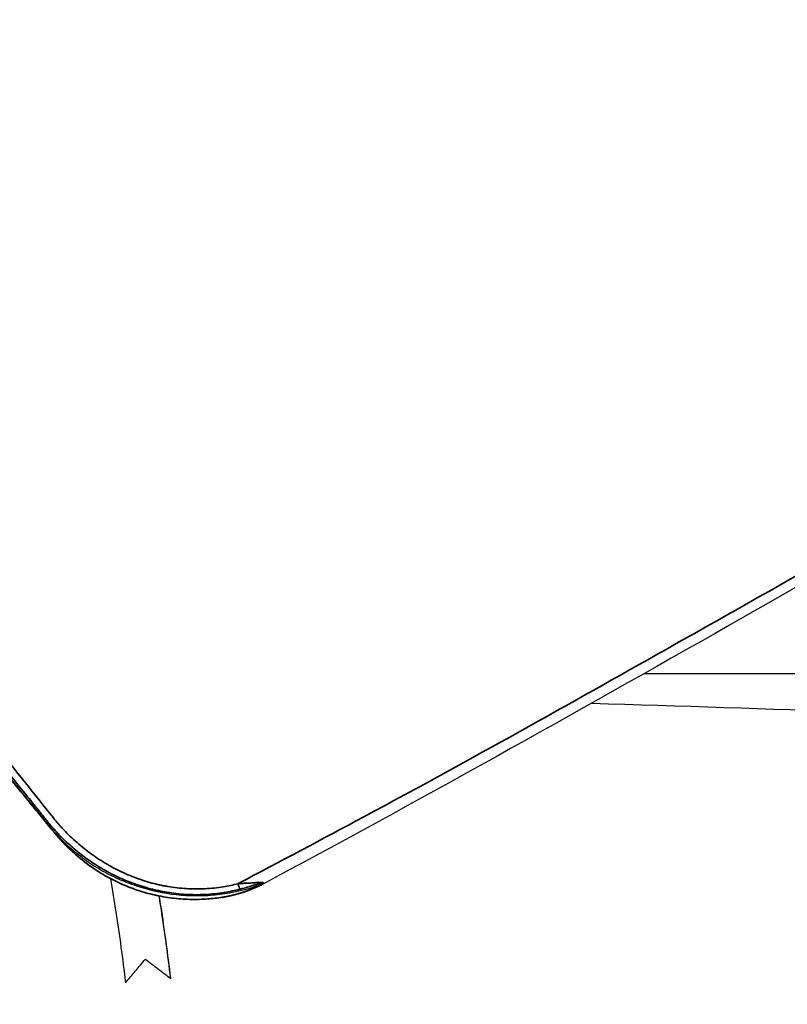
# Model space of a CAD drawing. Units: millimetres. Extents: x 120 to 8280, y 120 to 5820.
# Drawn here: x 1275 to 1325, y 2497 to 2561 of the extents above; entities that cross this region are included whole.
import ezdxf

# ---------------------------------------------------------------- set-up
doc = ezdxf.new("R2010")
doc.units = ezdxf.units.MM
doc.header["$LTSCALE"] = 20
for name, color, linetype, lineweight in [('Dimension (ISO)', 7, 'Continuous', 25), ('LMC Visible', 7, 'Continuous', 25), ('Visible Narrow (ISO)', 7, 'Continuous', 35)]:
    doc.layers.add(name, color=color, linetype=linetype, lineweight=lineweight)
doc.styles.add('Whitesales', font='arial.ttf')
doc.dimstyles.new('Whitesales Component no DP', dxfattribs={"dimscale": 20, "dimtxt": 2.5, "dimasz": 2.5, "dimexe": 3.175, "dimexo": 1.5, "dimgap": 0.762, "dimtad": 1, "dimtoh": 1, "dimdec": 0, "dimrnd": 1e-08, "dimzin": 0, "dimtxsty": 'Whitesales', "dimcen": 0.09, "dimdle": 12, "dimclrd": 256, "dimclre": 256, "dimclrt": 256, "dimadec": 0, "dimazin": 0, "dimtfac": 1, "dimtmove": 0, "dimatfit": 3, "dimfxl": 1, "dimtolj": 1, "dimtzin": 0, "dimlwd": -1, "dimlwe": -1, "dimarcsym": 0})

# ---------------------------------------------------------------- blocks, each defined once
blk = doc.blocks.new('*D12')
at = {"layer": 'Defpoints', "color": 0, "transparency": 16777216}
for p in [(878.955, 2569.546), (1409.945, 2389.871)]:
    blk.add_point(p, dxfattribs=at)
at = {"layer": 'Dimension (ISO)', "color": 251, "true_color": 0x606060, "transparency": 16777216}
for p, q in [((926.317, 2553.52), (1362.583, 2405.898)), ((1409.945, 2389.871), (2153.54, 2138.256)), ((2153.54, 2138.256), (2833.469, 2138.256))]:
    blk.add_line(p, q, dxfattribs=at)
blk.add_arc((1144.45, 2479.709), 280.283, 230.96278, 354.28615, dxfattribs=at)
for points in [[(928.988, 2561.414), (923.646, 2545.626), (878.955, 2569.546)], [(1365.254, 2413.791), (1359.912, 2398.004), (1409.945, 2389.871)]]:
    blk.add_solid(points, dxfattribs=at)
at = {"layer": 'Dimension (ISO)', "transparency": 16777216, "insert": (2168.78, 2228.726), "char_height": 50, "attachment_point": 1, "style": 'Whitesales'}
blk.add_mtext('\\A1;\\fArial|b0|i0;\\H49.7462;Fan Diameter = {\\fAIGDT|b0|i0;\\H50.0000;\\ln}\\fArial|b0|i0;\\H49.7462;560', dxfattribs=at)

msp = doc.modelspace()

# ---------------------------------------------------------------- linework, layer by layer
at = {"layer": 'LMC Visible'}
for p, q in [((1316.036, 2518.416), (1419.577, 2518.416)), ((1280.941, 2504.937), (1280.941, 2504.937)), ((1290.849, 2504.503), (1290.849, 2504.503))]:
    msp.add_line(p, q, dxfattribs=at)
for points, knots in [([(1406.383, 2572.526), (1378.345, 2555.162), (1350.262, 2537.908), (1311.432, 2515.784), (1301.185, 2510.051), (1290.849, 2504.503)], [0.102423, 0.102423, 0.102423, 0.102423, 10.002449, 10.002449, 13.537716, 13.537716, 13.537716, 13.537716]), ([(1261.056, 2527.798), (1263.175, 2525.183), (1265.304, 2522.575), (1269.565, 2517.364), (1271.698, 2514.761), (1274.366, 2511.508), (1274.9, 2510.858), (1275.7, 2509.882), (1275.967, 2509.557), (1276.368, 2509.069), (1276.501, 2508.906), (1276.701, 2508.662), (1276.768, 2508.581), (1276.868, 2508.459), (1276.901, 2508.418), (1276.968, 2508.337), (1277.002, 2508.296), (1277.069, 2508.215), (1277.103, 2508.175), (1277.171, 2508.095), (1277.206, 2508.056), (1277.311, 2507.938), (1277.382, 2507.861), (1277.491, 2507.747), (1277.528, 2507.709), (1277.601, 2507.633), (1277.638, 2507.596), (1277.749, 2507.483), (1277.824, 2507.409), (1278.204, 2507.042), (1278.524, 2506.763), (1279.03, 2506.366), (1279.202, 2506.237), (1279.55, 2505.991), (1279.727, 2505.872), (1280.265, 2505.532), (1280.634, 2505.323), (1281.392, 2504.944), (1281.781, 2504.774), (1282.579, 2504.472), (1282.99, 2504.34), (1284.225, 2504.012), (1285.061, 2503.879), (1286.123, 2503.819), (1286.336, 2503.813), (1286.764, 2503.811), (1286.979, 2503.815), (1287.62, 2503.845), (1288.043, 2503.887), (1289.273, 2504.072), (1290.069, 2504.273), (1290.85, 2504.555)], [-0.04064817, -0.04064817, -0.04064817, -0.04064817, -0.03048618, -0.03048618, -0.0203242, -0.0203242, -0.0177837, -0.0177837, -0.01651345, -0.01651345, -0.01587833, -0.01587833, -0.01556077, -0.01556077, -0.01540199, -0.01540199, -0.01524321, -0.01524321, -0.01508442, -0.01508442, -0.01492564, -0.01492564, -0.01460808, -0.01460808, -0.0144493, -0.0144493, -0.01429052, -0.01429052, -0.01397296, -0.01397296, -0.01270271, -0.01270271, -0.01206758, -0.01206758, -0.01143246, -0.01143246, -0.01016221, -0.01016221, -0.00889196, -0.00889196, -0.00762172, -0.00762172, -0.00508122, -0.00508122, -0.0044461, -0.0044461, -0.00381097, -0.00381097, -0.00254072, -0.00254072, -0.00008228, -0.00008228, -0.00008228, -0.00008228]), ([(1288.308, 2503.689), (1287.018, 2503.491), (1285.677, 2503.505), (1283.118, 2503.967), (1281.866, 2504.415), (1279.616, 2505.669), (1278.591, 2506.49), (1277.274, 2507.914), (1276.875, 2508.438), (1275.417, 2510.214), (1274.377, 2511.481), (1270.22, 2516.55), (1267.101, 2520.352), (1263.343, 2524.966), (1262.67, 2525.794), (1261.999, 2526.622)], [0, 0, 0, 0, 0.393593, 0.393593, 0.783153, 0.783153, 1.168125, 1.168125, 1.365524, 1.365524, 1.85826, 1.85826, 3.336935, 3.336935, 3.660513, 3.660513, 3.660513, 3.660513]), ([(1312.594, 2516.469), (1335.792, 2515.763), (1358.989, 2514.847), (1394.914, 2513.43), (1407.634, 2512.896), (1420.355, 2512.379)], [3.03303, 3.03303, 3.03303, 3.03303, 10.00145, 10.00145, 13.821638, 13.821638, 13.821638, 13.821638]), ([(1280.942, 2504.932), (1281.069, 2504.202), (1281.19, 2503.464), (1281.535, 2501.22), (1281.747, 2499.658), (1281.931, 2498.082)], [0.2544078, 0.2544078, 0.2544078, 0.2544078, 0.4943185, 0.4943185, 0.9785047, 0.9785047, 0.9785047, 0.9785047]), ([(1290.849, 2504.503), (1290.643, 2504.392), (1290.42, 2504.296), (1289.712, 2504.017), (1289.204, 2503.861), (1288.556, 2503.73), (1288.432, 2503.708), (1288.308, 2503.689)], [0, 0, 0, 0, 0.0767085, 0.0767085, 0.2394776, 0.2394776, 0.2775151, 0.2775151, 0.2775151, 0.2775151]), ([(1290.85, 2504.555), (1290.858, 2504.558), (1290.866, 2504.561), (1290.874, 2504.563), (1290.879, 2504.565), (1290.885, 2504.567), (1290.89, 2504.568), (1290.893, 2504.568), (1290.896, 2504.569), (1290.899, 2504.569)], [0.00000000146, 0.00000000146, 0.00000000146, 0.00000000146, 0.00002543018, 0.00002543018, 0.00002543018, 0.00004268628, 0.00004268628, 0.00004268628, 0.00005344099, 0.00005344099, 0.00005344099, 0.00005344099]), ([(1284.126, 2503.788), (1284.174, 2503.489), (1284.222, 2503.188), (1284.494, 2501.432), (1284.702, 2499.907), (1284.883, 2498.384)], [0.4066723, 0.4066723, 0.4066723, 0.4066723, 0.504477, 0.504477, 0.9770776, 0.9770776, 0.9770776, 0.9770776]), ([(1284.91, 2498.363), (1284.724, 2499.958), (1284.506, 2501.557), (1284.234, 2503.315), (1284.198, 2503.548), (1284.16, 2503.781)], [-0.9994545, -0.9994545, -0.9994545, -0.9994545, -0.5045712, -0.5045712, -0.4286765, -0.4286765, -0.4286765, -0.4286765]), ([(1281.931, 2498.082), (1282.15, 2498.342), (1282.37, 2498.601), (1282.809, 2499.118), (1283.028, 2499.377), (1283.248, 2499.634)], [0.000001, 0.000001, 0.000001, 0.000001, 0.1061079, 0.1061079, 0.2122149, 0.2122149, 0.2122149, 0.2122149]), ([(1283.248, 2499.634), (1283.525, 2499.423), (1283.802, 2499.211), (1284.356, 2498.787), (1284.633, 2498.576), (1284.91, 2498.363)], [0.000001, 0.000001, 0.000001, 0.000001, 0.1061315, 0.1061315, 0.212262, 0.212262, 0.212262, 0.212262])]:
    msp.add_open_spline(points, degree=3, knots=knots, dxfattribs=at)
msp.add_open_spline([(1290.899, 2504.569), (1290.914, 2504.571), (1290.932, 2504.574), (1290.951, 2504.579)], degree=3, dxfattribs=at)
at = {"layer": 'Visible Narrow (ISO)'}
msp.add_line((1289.336, 2504.598), (1289.319, 2504.594), dxfattribs=at)
for points, knots in [([(1406.2, 2573.044), (1402.585, 2570.804), (1392.602, 2564.631), (1376.173, 2554.489), (1357.463, 2543.274), (1338.08, 2531.642), (1317.902, 2520.244), (1302.582, 2511.617), (1292.084, 2506.048), (1289.35, 2504.61)], [0.626787, 0.626787, 0.626787, 0.626787, 0.6621352, 0.7243869, 0.7874188, 0.8433374, 0.9135191, 0.9766499, 1, 1, 1, 1]), ([(1260.831, 2528.394), (1261.867, 2527.121), (1262.904, 2525.849), (1263.941, 2524.577), (1264.459, 2523.94), (1264.977, 2523.304), (1265.496, 2522.668), (1266.014, 2522.032), (1266.533, 2521.396), (1267.051, 2520.76), (1267.103, 2520.696), (1267.156, 2520.632), (1267.208, 2520.567), (1268.192, 2519.359), (1269.175, 2518.151), (1270.156, 2516.942), (1270.672, 2516.305), (1271.188, 2515.669), (1271.703, 2515.032), (1272.218, 2514.396), (1272.732, 2513.759), (1273.245, 2513.122), (1273.385, 2512.948), (1273.525, 2512.774), (1273.666, 2512.6), (1274.21, 2511.924), (1274.753, 2511.249), (1275.295, 2510.573), (1275.567, 2510.234), (1275.839, 2509.895), (1276.112, 2509.555), (1276.18, 2509.47), (1276.248, 2509.385), (1276.316, 2509.3), (1276.384, 2509.215), (1276.452, 2509.13), (1276.52, 2509.045), (1276.58, 2508.971), (1276.639, 2508.897), (1276.699, 2508.822), (1276.707, 2508.811), (1276.716, 2508.801), (1276.725, 2508.79), (1276.759, 2508.747), (1276.793, 2508.705), (1276.827, 2508.662), (1276.848, 2508.636), (1276.87, 2508.609), (1276.891, 2508.582), (1276.904, 2508.567), (1276.917, 2508.551), (1276.929, 2508.535), (1276.95, 2508.51), (1276.97, 2508.485), (1276.991, 2508.46), (1277.005, 2508.443), (1277.019, 2508.427), (1277.032, 2508.411), (1277.053, 2508.386), (1277.074, 2508.361), (1277.096, 2508.336), (1277.109, 2508.32), (1277.123, 2508.304), (1277.137, 2508.289), (1277.141, 2508.284), (1277.145, 2508.279), (1277.149, 2508.274), (1277.167, 2508.254), (1277.185, 2508.234), (1277.203, 2508.214), (1277.239, 2508.174), (1277.275, 2508.135), (1277.31, 2508.096), (1277.325, 2508.08), (1277.339, 2508.065), (1277.354, 2508.049), (1277.391, 2508.009), (1277.428, 2507.97), (1277.465, 2507.931), (1277.485, 2507.91), (1277.504, 2507.889), (1277.524, 2507.868), (1277.542, 2507.849), (1277.559, 2507.831), (1277.577, 2507.813), (1277.652, 2507.735), (1277.728, 2507.658), (1277.805, 2507.582), (1277.859, 2507.528), (1277.913, 2507.475), (1277.968, 2507.423), (1278.228, 2507.174), (1278.497, 2506.937), (1278.777, 2506.71), (1278.824, 2506.672), (1278.871, 2506.634), (1278.919, 2506.597), (1279.043, 2506.499), (1279.17, 2506.403), (1279.298, 2506.309), (1279.473, 2506.181), (1279.652, 2506.057), (1279.834, 2505.937), (1279.873, 2505.912), (1279.913, 2505.886), (1279.952, 2505.861), (1280.131, 2505.746), (1280.313, 2505.635), (1280.497, 2505.53), (1280.647, 2505.444), (1280.799, 2505.361), (1280.952, 2505.281), (1280.985, 2505.263), (1281.019, 2505.246), (1281.053, 2505.229), (1281.405, 2505.049), (1281.763, 2504.887), (1282.129, 2504.741), (1282.153, 2504.731), (1282.178, 2504.722), (1282.202, 2504.712), (1282.398, 2504.636), (1282.595, 2504.564), (1282.795, 2504.498), (1282.981, 2504.436), (1283.17, 2504.377), (1283.36, 2504.324), (1283.373, 2504.32), (1283.386, 2504.317), (1283.4, 2504.313), (1283.603, 2504.256), (1283.809, 2504.205), (1284.017, 2504.158), (1284.121, 2504.135), (1284.226, 2504.113), (1284.331, 2504.093), (1284.436, 2504.073), (1284.541, 2504.054), (1284.646, 2504.036), (1285.057, 2503.968), (1285.468, 2503.921), (1285.88, 2503.897), (1285.888, 2503.896), (1285.897, 2503.896), (1285.905, 2503.895), (1286.11, 2503.883), (1286.314, 2503.877), (1286.519, 2503.876), (1286.733, 2503.875), (1286.947, 2503.879), (1287.161, 2503.89), (1287.582, 2503.911), (1288.003, 2503.955), (1288.425, 2504.024), (1288.428, 2504.024), (1288.431, 2504.025), (1288.435, 2504.025), (1288.776, 2504.081), (1289.113, 2504.151), (1289.444, 2504.236)], [0, 0, 0, 0, 0.12575, 0.12575, 0.12575, 0.188625, 0.188625, 0.188625, 0.2515, 0.2515, 0.2515, 0.257869, 0.257869, 0.257869, 0.37725, 0.37725, 0.37725, 0.440125, 0.440125, 0.440125, 0.503, 0.503, 0.503, 0.520187, 0.520187, 0.520187, 0.586867, 0.586867, 0.586867, 0.620358, 0.620358, 0.620358, 0.62875, 0.62875, 0.62875, 0.637138, 0.637138, 0.637138, 0.644469, 0.644469, 0.644469, 0.645538, 0.645538, 0.645538, 0.649731, 0.649731, 0.649731, 0.652329, 0.652329, 0.652329, 0.653835, 0.653835, 0.653835, 0.656258, 0.656258, 0.656258, 0.657815, 0.657815, 0.657815, 0.660188, 0.660188, 0.660188, 0.661697, 0.661697, 0.661697, 0.662153, 0.662153, 0.662153, 0.664118, 0.664118, 0.664118, 0.668047, 0.668047, 0.668047, 0.669638, 0.669638, 0.669638, 0.673723, 0.673723, 0.673723, 0.675907, 0.675907, 0.675907, 0.67781, 0.67781, 0.67781, 0.685933, 0.685933, 0.685933, 0.691625, 0.691625, 0.691625, 0.718548, 0.718548, 0.718548, 0.723063, 0.723063, 0.723063, 0.734889, 0.734889, 0.734889, 0.751039, 0.751039, 0.751039, 0.754501, 0.754501, 0.754501, 0.770219, 0.770219, 0.770219, 0.783099, 0.783099, 0.783099, 0.785938, 0.785938, 0.785938, 0.815415, 0.815415, 0.815415, 0.817376, 0.817376, 0.817376, 0.833094, 0.833094, 0.833094, 0.847788, 0.847788, 0.847788, 0.848813, 0.848813, 0.848813, 0.864532, 0.864532, 0.864532, 0.872391, 0.872391, 0.872391, 0.880251, 0.880251, 0.880251, 0.911043, 0.911043, 0.911043, 0.911688, 0.911688, 0.911688, 0.926996, 0.926996, 0.926996, 0.942946, 0.942946, 0.942946, 0.974318, 0.974318, 0.974318, 0.974563, 0.974563, 0.974563, 1, 1, 1, 1]), ([(1289.319, 2504.594), (1289.007, 2504.514), (1288.689, 2504.448), (1287.96, 2504.329), (1287.554, 2504.287), (1286.743, 2504.246), (1286.338, 2504.249), (1285.53, 2504.298), (1285.126, 2504.344), (1284.622, 2504.43), (1284.521, 2504.448), (1284.32, 2504.489), (1284.219, 2504.51), (1283.919, 2504.578), (1283.721, 2504.629), (1283.329, 2504.74), (1283.135, 2504.8), (1282.751, 2504.931), (1282.561, 2505.001), (1281.997, 2505.226), (1281.628, 2505.394), (1281.087, 2505.674), (1280.909, 2505.772), (1280.556, 2505.978), (1280.381, 2506.085), (1279.865, 2506.421), (1279.534, 2506.659), (1278.899, 2507.165), (1278.595, 2507.432), (1278.158, 2507.853), (1278.016, 2507.997), (1277.807, 2508.218), (1277.738, 2508.292), (1277.635, 2508.404), (1277.601, 2508.442), (1277.55, 2508.499), (1277.534, 2508.518), (1277.5, 2508.556), (1277.484, 2508.575), (1277.434, 2508.634), (1277.401, 2508.673), (1277.337, 2508.752), (1277.305, 2508.791), (1277.209, 2508.911), (1277.145, 2508.991), (1276.953, 2509.231), (1276.826, 2509.39), (1275.676, 2510.829), (1274.652, 2512.108), (1273.111, 2514.027), (1272.596, 2514.666), (1271.565, 2515.946), (1271.048, 2516.585), (1269.497, 2518.503), (1268.461, 2519.78), (1266.906, 2521.694), (1266.388, 2522.332), (1265.352, 2523.606), (1264.833, 2524.244), (1263.278, 2526.157), (1262.241, 2527.434), (1261.204, 2528.712)], [0, 0, 0, 0, 0.024986, 0.024986, 0.056438, 0.056438, 0.08789, 0.08789, 0.119342, 0.119342, 0.127205, 0.127205, 0.135068, 0.135068, 0.150794, 0.150794, 0.16652, 0.16652, 0.182246, 0.182246, 0.213698, 0.213698, 0.229424, 0.229424, 0.24515, 0.24515, 0.276602, 0.276602, 0.308055, 0.308055, 0.323781, 0.323781, 0.331644, 0.331644, 0.335575, 0.335575, 0.337541, 0.337541, 0.339507, 0.339507, 0.343438, 0.343438, 0.34737, 0.34737, 0.355233, 0.355233, 0.370959, 0.370959, 0.496767, 0.496767, 0.559671, 0.559671, 0.622575, 0.622575, 0.748383, 0.748383, 0.811288, 0.811288, 0.874192, 0.874192, 1, 1, 1, 1]), ([(1288.292, 2503.704), (1287.98, 2503.655), (1287.665, 2503.62), (1287.153, 2503.582), (1286.956, 2503.572), (1286.66, 2503.565), (1286.561, 2503.564), (1286.363, 2503.564), (1286.265, 2503.565), (1285.773, 2503.578), (1285.382, 2503.607), (1284.608, 2503.704), (1284.224, 2503.772), (1283.654, 2503.902), (1283.464, 2503.95), (1283.087, 2504.056), (1282.899, 2504.114), (1282.619, 2504.208), (1282.526, 2504.241), (1282.34, 2504.308), (1282.247, 2504.344), (1281.97, 2504.452), (1281.788, 2504.529), (1281.25, 2504.773), (1280.901, 2504.952), (1280.224, 2505.343), (1279.896, 2505.555), (1279.259, 2506.012), (1278.951, 2506.257), (1278.579, 2506.585), (1278.505, 2506.652), (1278.359, 2506.787), (1278.287, 2506.855), (1278.145, 2506.993), (1278.075, 2507.063), (1277.972, 2507.167), (1277.938, 2507.202), (1277.87, 2507.273), (1277.836, 2507.308), (1277.768, 2507.38), (1277.734, 2507.416), (1277.683, 2507.472), (1277.666, 2507.49), (1277.632, 2507.528), (1277.615, 2507.547), (1277.564, 2507.604), (1277.531, 2507.643), (1277.467, 2507.719), (1277.435, 2507.757), (1277.373, 2507.831), (1277.343, 2507.868), (1277.298, 2507.924), (1277.282, 2507.942), (1277.252, 2507.979), (1277.238, 2507.997), (1277.163, 2508.088), (1277.102, 2508.161), (1276.802, 2508.527), (1276.562, 2508.82), (1275.361, 2510.282), (1274.402, 2511.452), (1272.963, 2513.206), (1272.483, 2513.79), (1271.525, 2514.959), (1271.046, 2515.543), (1269.609, 2517.296), (1268.653, 2518.465), (1267.22, 2520.215), (1266.743, 2520.798), (1265.791, 2521.964), (1265.315, 2522.547), (1263.89, 2524.294), (1262.943, 2525.458), (1261.999, 2526.622)], [0, 0, 0, 0, 0.025438, 0.025438, 0.041156, 0.041156, 0.049016, 0.049016, 0.056875, 0.056875, 0.088313, 0.088313, 0.11975, 0.11975, 0.135469, 0.135469, 0.151188, 0.151188, 0.159047, 0.159047, 0.166906, 0.166906, 0.182625, 0.182625, 0.214063, 0.214063, 0.2455, 0.2455, 0.276938, 0.276938, 0.284797, 0.284797, 0.292656, 0.292656, 0.300516, 0.300516, 0.304445, 0.304445, 0.308375, 0.308375, 0.312305, 0.312305, 0.31427, 0.31427, 0.316234, 0.316234, 0.320164, 0.320164, 0.324094, 0.324094, 0.328024, 0.328024, 0.329988, 0.329988, 0.331953, 0.331953, 0.339813, 0.339813, 0.37125, 0.37125, 0.497, 0.497, 0.559875, 0.559875, 0.62275, 0.62275, 0.7485, 0.7485, 0.811375, 0.811375, 0.87425, 0.87425, 1, 1, 1, 1]), ([(1289.35, 2504.61), (1289.35, 2504.61), (1289.349, 2504.61), (1289.349, 2504.61), (1289.345, 2504.608), (1289.335, 2504.601), (1289.336, 2504.598)], [0.0003733, 0.0003733, 0.0003733, 0.0003733, 0.1153275, 0.1153275, 0.1153275, 1, 1, 1, 1]), ([(1289.336, 2504.598), (1289.356, 2504.52), (1289.378, 2504.441), (1289.397, 2504.377), (1289.417, 2504.313), (1289.433, 2504.264), (1289.444, 2504.236)], [0, 0, 0, 0, 0.5, 0.5, 0.5, 1, 1, 1, 1]), ([(1290.951, 2504.579), (1290.956, 2504.583), (1290.96, 2504.587), (1290.964, 2504.591), (1290.969, 2504.596), (1290.974, 2504.601), (1290.978, 2504.607), (1290.983, 2504.612), (1290.987, 2504.618), (1290.99, 2504.623), (1290.993, 2504.629), (1290.995, 2504.636), (1290.995, 2504.642), (1290.995, 2504.645), (1290.994, 2504.648), (1290.993, 2504.652), (1290.992, 2504.655), (1290.989, 2504.658), (1290.987, 2504.661), (1290.984, 2504.663), (1290.98, 2504.666), (1290.977, 2504.668), (1290.973, 2504.67), (1290.968, 2504.672), (1290.964, 2504.674), (1290.955, 2504.677), (1290.945, 2504.679), (1290.935, 2504.681), (1290.926, 2504.683), (1290.916, 2504.684), (1290.906, 2504.685), (1290.886, 2504.686), (1290.866, 2504.687), (1290.846, 2504.687), (1290.806, 2504.687), (1290.767, 2504.686), (1290.728, 2504.684), (1290.688, 2504.682), (1290.649, 2504.68), (1290.61, 2504.677), (1290.571, 2504.674), (1290.532, 2504.672), (1290.493, 2504.669), (1290.415, 2504.663), (1290.337, 2504.657), (1290.259, 2504.652), (1290.103, 2504.642), (1289.946, 2504.633), (1289.789, 2504.626), (1289.711, 2504.622), (1289.632, 2504.619), (1289.554, 2504.617), (1289.515, 2504.615), (1289.476, 2504.614), (1289.437, 2504.613), (1289.417, 2504.612), (1289.398, 2504.612), (1289.378, 2504.611), (1289.373, 2504.611), (1289.368, 2504.611), (1289.363, 2504.611), (1289.359, 2504.61), (1289.354, 2504.611), (1289.35, 2504.61)], [0, 0, 0, 0, 0.0126749, 0.0126749, 0.0126749, 0.0291447, 0.0291447, 0.0291447, 0.0456145, 0.0456145, 0.0456145, 0.0620843, 0.0620843, 0.0620843, 0.0703192, 0.0703192, 0.0703192, 0.0785541, 0.0785541, 0.0785541, 0.086789, 0.086789, 0.086789, 0.0950239, 0.0950239, 0.0950239, 0.1114937, 0.1114937, 0.1114937, 0.1279635, 0.1279635, 0.1279635, 0.1609031, 0.1609031, 0.1609031, 0.2267823, 0.2267823, 0.2267823, 0.2926615, 0.2926615, 0.2926615, 0.3585407, 0.3585407, 0.3585407, 0.4902991, 0.4902991, 0.4902991, 0.7538159, 0.7538159, 0.7538159, 0.8855743, 0.8855743, 0.8855743, 0.9514535, 0.9514535, 0.9514535, 0.9843931, 0.9843931, 0.9843931, 0.992628, 0.992628, 0.992628, 0.9999996, 0.9999996, 0.9999996, 0.9999996]), ([(1290.897, 2504.64), (1290.893, 2504.64), (1290.889, 2504.639), (1290.884, 2504.638), (1290.868, 2504.635), (1290.851, 2504.631), (1290.832, 2504.626), (1290.811, 2504.621), (1290.787, 2504.615), (1290.759, 2504.607), (1290.748, 2504.604), (1290.738, 2504.601), (1290.726, 2504.598), (1290.706, 2504.593), (1290.684, 2504.586), (1290.66, 2504.579), (1290.647, 2504.576), (1290.633, 2504.572), (1290.62, 2504.568), (1290.614, 2504.566), (1290.608, 2504.564), (1290.602, 2504.562), (1290.592, 2504.56), (1290.581, 2504.557), (1290.571, 2504.553), (1290.565, 2504.552), (1290.56, 2504.55), (1290.555, 2504.549), (1290.549, 2504.547), (1290.542, 2504.545), (1290.538, 2504.544), (1290.53, 2504.541), (1290.521, 2504.539), (1290.513, 2504.536), (1290.466, 2504.523), (1290.417, 2504.508), (1290.366, 2504.493), (1290.344, 2504.487), (1290.321, 2504.48), (1290.298, 2504.473), (1290.29, 2504.471), (1290.282, 2504.468), (1290.273, 2504.466), (1290.257, 2504.461), (1290.241, 2504.456), (1290.225, 2504.452), (1290.208, 2504.447), (1290.19, 2504.442), (1290.175, 2504.437), (1290.075, 2504.408), (1289.969, 2504.378), (1289.867, 2504.35), (1289.849, 2504.345), (1289.831, 2504.34), (1289.814, 2504.335), (1289.76, 2504.32), (1289.706, 2504.306), (1289.65, 2504.291), (1289.615, 2504.281), (1289.578, 2504.271), (1289.542, 2504.262), (1289.524, 2504.257), (1289.506, 2504.252), (1289.488, 2504.248), (1289.483, 2504.246), (1289.478, 2504.245), (1289.474, 2504.244), (1289.469, 2504.243), (1289.465, 2504.242), (1289.46, 2504.24), (1289.455, 2504.239), (1289.449, 2504.238), (1289.444, 2504.236)], [0, 0, 0, 0, 0.014631, 0.014631, 0.014631, 0.0666249, 0.0666249, 0.0666249, 0.125, 0.125, 0.125, 0.1467853, 0.1467853, 0.1467853, 0.1875, 0.1875, 0.1875, 0.2094103, 0.2094103, 0.2094103, 0.21875, 0.21875, 0.21875, 0.234375, 0.234375, 0.234375, 0.2421875, 0.2421875, 0.2421875, 0.25, 0.25, 0.25, 0.2696539, 0.2696539, 0.2696539, 0.375, 0.375, 0.375, 0.4212231, 0.4212231, 0.4212231, 0.4375, 0.4375, 0.4375, 0.46875, 0.46875, 0.46875, 0.5, 0.5, 0.5, 0.7125734, 0.7125734, 0.7125734, 0.75, 0.75, 0.75, 0.8634316, 0.8634316, 0.8634316, 0.935992, 0.935992, 0.935992, 0.9715391, 0.9715391, 0.9715391, 0.9803525, 0.9803525, 0.9803525, 0.9891372, 0.9891372, 0.9891372, 1, 1, 1, 1]), ([(1290.849, 2504.503), (1290.855, 2504.506), (1290.861, 2504.51), (1290.867, 2504.513), (1290.878, 2504.519), (1290.888, 2504.525), (1290.898, 2504.532), (1290.901, 2504.534), (1290.904, 2504.536), (1290.908, 2504.538), (1290.914, 2504.542), (1290.92, 2504.547), (1290.926, 2504.551), (1290.934, 2504.558), (1290.942, 2504.565), (1290.948, 2504.573), (1290.949, 2504.575), (1290.95, 2504.577), (1290.951, 2504.579)], [0.93853115, 0.93853115, 0.93853115, 0.93853115, 0.94752118, 0.94752118, 0.94752118, 0.96351511, 0.96351511, 0.96351511, 0.96875, 0.96875, 0.96875, 0.97950905, 0.97950905, 0.97950905, 0.995503, 0.995503, 0.995503, 1, 1, 1, 1]), ([(1290.85, 2504.555), (1290.861, 2504.562), (1290.872, 2504.569), (1290.883, 2504.576), (1290.89, 2504.581), (1290.896, 2504.585), (1290.902, 2504.59), (1290.908, 2504.593), (1290.913, 2504.597), (1290.918, 2504.601)], [0.0000173, 0.0000173, 0.0000173, 0.0000173, 0.4644848, 0.4644848, 0.4644848, 0.7511069, 0.7511069, 0.7511069, 1, 1, 1, 1]), ([(1290.918, 2504.601), (1290.919, 2504.602), (1290.92, 2504.602), (1290.921, 2504.603), (1290.926, 2504.607), (1290.931, 2504.612), (1290.936, 2504.616), (1290.94, 2504.621), (1290.944, 2504.625), (1290.946, 2504.629), (1290.947, 2504.631), (1290.948, 2504.633), (1290.948, 2504.635), (1290.948, 2504.637), (1290.947, 2504.638), (1290.946, 2504.639), (1290.944, 2504.641), (1290.942, 2504.642), (1290.939, 2504.642), (1290.937, 2504.643), (1290.934, 2504.643), (1290.931, 2504.643), (1290.924, 2504.643), (1290.916, 2504.643), (1290.909, 2504.642), (1290.905, 2504.641), (1290.901, 2504.641), (1290.897, 2504.64)], [0, 0, 0, 0, 0.023503, 0.023503, 0.023503, 0.202054, 0.202054, 0.202054, 0.380605, 0.380605, 0.380605, 0.46988, 0.46988, 0.46988, 0.559155, 0.559155, 0.559155, 0.648431, 0.648431, 0.648431, 0.737706, 0.737706, 0.737706, 0.916257, 0.916257, 0.916257, 1, 1, 1, 1])]:
    msp.add_open_spline(points, degree=3, knots=knots, dxfattribs=at)
msp.add_rational_spline([(1290.899, 2504.569), (1290.898, 2504.569), (1290.898, 2504.568), (1290.894, 2504.564), (1290.891, 2504.561), (1290.879, 2504.552), (1290.87, 2504.546), (1290.849, 2504.533), (1290.838, 2504.526), (1290.816, 2504.513), (1290.805, 2504.507), (1290.769, 2504.488), (1290.745, 2504.475), (1290.695, 2504.45), (1290.67, 2504.438), (1290.594, 2504.401), (1290.542, 2504.377), (1290.438, 2504.331), (1290.385, 2504.308), (1290.225, 2504.241), (1290.117, 2504.198), (1289.897, 2504.116), (1289.786, 2504.077), (1289.562, 2504.003), (1289.448, 2503.967), (1289.219, 2503.901), (1289.104, 2503.871), (1288.87, 2503.813), (1288.752, 2503.787), (1288.574, 2503.752), (1288.515, 2503.741), (1288.425, 2503.725), (1288.395, 2503.72), (1288.35, 2503.713), (1288.335, 2503.71), (1288.318, 2503.708), (1288.316, 2503.707), (1288.313, 2503.707), (1288.312, 2503.707), (1288.311, 2503.706), (1288.31, 2503.706), (1288.308, 2503.706), (1288.307, 2503.706), (1288.305, 2503.706), (1288.304, 2503.705), (1288.301, 2503.705), (1288.299, 2503.705), (1288.296, 2503.704), (1288.294, 2503.704), (1288.292, 2503.704)], [0.999999995757, 0.999999995635, 0.999999995505, 0.999999994801, 0.999999994129, 0.999999991932, 0.999999990228, 0.999999986672, 0.999999984803, 0.999999980975, 0.99999997901, 0.999999973, 0.999999968846, 0.99999996037, 0.999999956038, 0.999999942363, 0.999999932509, 0.999999911536, 0.999999900404, 0.999999865157, 0.999999839218, 0.999999782233, 0.999999751167, 0.999999682897, 0.999999645745, 0.99999956353, 0.999999518434, 0.999999418009, 0.999999362571, 0.9999992721, 0.999999240726, 0.999999192175, 0.999999175747, 0.999999150803, 0.999999142439, 0.99999913298, 0.999999131929, 0.99999913035, 0.999999129824, 0.999999128771, 0.999999128088, 0.999999127742, 0.999999127913, 0.99999912791, 0.999999127909, 0.999999127906, 0.999999127903, 0.999999127899, 0.999999127897, 0.999999127894], degree=3, knots=[0, 0, 0, 0, 0.001911, 0.001911, 0.009817, 0.009817, 0.02563, 0.02563, 0.041442, 0.041442, 0.057255, 0.057255, 0.088879, 0.088879, 0.120504, 0.120504, 0.183754, 0.183754, 0.247004, 0.247004, 0.373503, 0.373503, 0.500002, 0.500002, 0.626502, 0.626502, 0.753001, 0.753001, 0.879501, 0.879501, 0.94275, 0.94275, 0.974375, 0.974375, 0.990188, 0.990188, 0.992164, 0.992164, 0.993153, 0.993153, 0.994141, 0.994141, 0.995129, 0.995129, 0.996117, 0.996117, 0.998094, 0.998094, 1, 1, 1, 1], dxfattribs=at)
msp.add_open_spline([(1288.308, 2503.689), (1288.303, 2503.689), (1288.298, 2503.694), (1288.292, 2503.704)], degree=3, dxfattribs=at)

# ---------------------------------------------------------------- dimensions: what is measured, and where the dimension line sits
at = {"layer": 'Dimension (ISO)', "color": 251, "true_color": 0x606060}
dim = msp.add_diameter_dim_2p(p1=(878.955, 2569.546), p2=(1409.945, 2389.871), text='\\fArial|b0|i0;\\H49.7462;Fan Diameter = {\\fAIGDT|b0|i0;\\H50.0000;\\ln}\\fArial|b0|i0;\\H49.7462;560', dimstyle='Whitesales Component no DP', override={"dimgap": 0.762, "dimtih": 1, "dimdec": 0, "dimtol": 0, "dimlim": 0, "dimtp": 0, "dimtm": 0, "dimtdec": 2, "dimatfit": 2}, dxfattribs=at)
dim.commit()
dim.dimension.update_dxf_attribs({"geometry": '*D12', "text_midpoint": (2501.125, 2138.256), "dimtype": 163})

doc.saveas('drawing.dxf')
